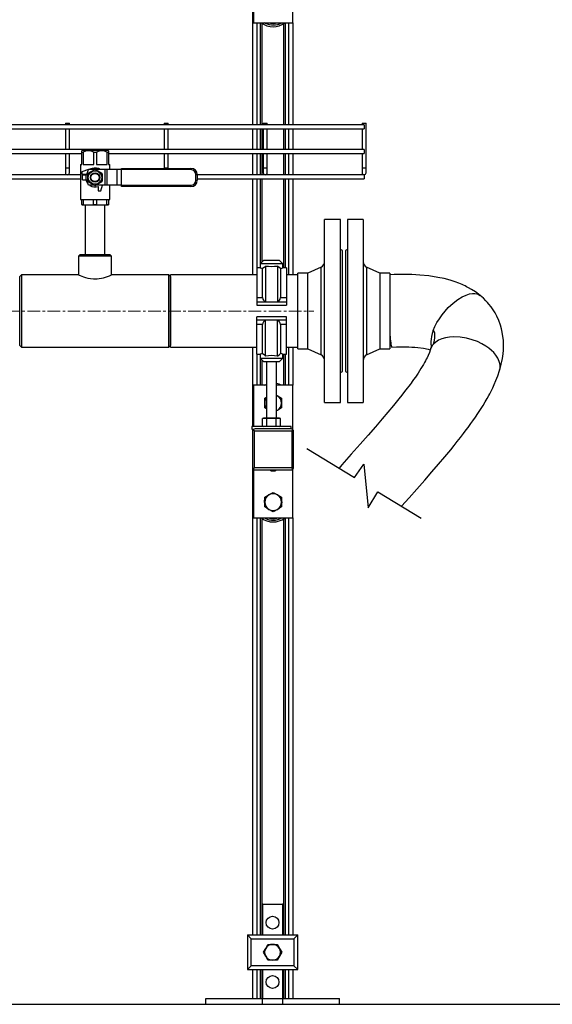
# Model space of a CAD drawing. Units: inches. Extents: x 8909 to 39694, y 618 to 5677.
# Drawn here: x 21258 to 21797, y 663 to 1658 of the extents above; entities that cross this region are included whole.
import ezdxf

# ---------------------------------------------------------------- set-up
doc = ezdxf.new("R2010")
doc.units = ezdxf.units.IN
doc.header["$MEASUREMENT"] = 0
doc.linetypes.add('CENTERX2', pattern=[20.32, 12.7, -2.54, 2.54, -2.54])
for name, color, linetype in [('CABLE_TRAY', 2, 'Continuous'), ('PIPE_SUPPORT', 5, 'Continuous'), ('PIPING', 3, 'Continuous')]:
    doc.layers.add(name, color=color, linetype=linetype)

msp = doc.modelspace()

# ---------------------------------------------------------------- linework, layer by layer
at = {"color": 7, "linetype": 'Continuous', "lineweight": 25}
for p, q in [((21321.92, 1525.92), (21321.05, 1525.05)), ((21321.05, 1523.68), (21321.05, 1525.04)), ((21321.05, 1523.68), (21322.41, 1523.68)), ((21321.05, 1511.44), (21321.05, 1523.68)), ((21321.92, 1525.92), (21347.17, 1525.92)), ((21322.41, 1523.68), (21322.41, 1511.44)), ((21333.19, 1523.68), (21335.91, 1523.68)), ((21333.19, 1511.44), (21333.19, 1523.68)), ((21335.91, 1523.68), (21335.91, 1511.44)), ((21346.68, 1523.68), (21348.04, 1523.68)), ((21346.68, 1511.44), (21346.68, 1523.68)), ((21348.04, 1525.05), (21347.17, 1525.92)), ((21348.04, 1525.04), (21348.04, 1523.68)), ((21348.04, 1523.68), (21348.04, 1511.44)), ((21319.69, 1511.44), (21319.69, 1476.01)), ((21319.69, 1511.44), (21321.05, 1511.44)), ((21322.41, 1511.44), (21333.19, 1511.44)), ((21335.91, 1511.44), (21346.68, 1511.44)), ((21348.04, 1511.44), (21349.41, 1511.44)), ((21349.41, 1506.17), (21349.41, 1511.44)), ((21327.94, 1506.13), (21321.09, 1503.95)), ((21321.09, 1503.95), (21321.09, 1501.41)), ((21321.09, 1501.41), (21325.57, 1501.41)), ((21325.57, 1501.41), (21325.32, 1500.62)), ((21326.12, 1501.12), (21327.96, 1506.17)), ((21327.4, 1494.44), (21327.4, 1502.03)), ((21327.69, 1502.52), (21334.26, 1506.32)), ((21334.01, 1506.17), (21327.96, 1506.17)), ((21331.66, 1507.31), (21328.08, 1506.17)), ((21334.83, 1506.32), (21341.41, 1502.52)), ((21344.69, 1506.17), (21335.09, 1506.17)), ((21341.69, 1502.03), (21341.69, 1494.44)), ((21344.69, 1490.3), (21344.69, 1506.17)), ((21346.88, 1506.17), (21344.69, 1506.17)), ((21346.88, 1490.3), (21346.88, 1506.17)), ((21356.96, 1506.17), (21346.88, 1506.17)), ((21356.96, 1490.3), (21356.96, 1506.17)), ((21361.15, 1506.17), (21356.96, 1506.17)), ((21361.15, 1506.15), (21361.15, 1507.42)), ((21361.15, 1507.42), (21431.42, 1507.42)), ((21431.42, 1506.15), (21361.15, 1506.15)), ((21361.15, 1490.32), (21361.15, 1506.15)), ((21431.42, 1506.15), (21431.42, 1507.42)), ((21321.85, 1495.85), (21321.85, 1500.62)), ((21325.4, 1500.62), (21321.85, 1500.62)), ((21321.85, 1495.85), (21325.4, 1495.85)), ((21325.4, 1495.85), (21325.4, 1500.62)), ((21327.96, 1490.3), (21326.12, 1495.35)), ((21334.26, 1490.15), (21327.69, 1493.95)), ((21341.41, 1493.95), (21334.83, 1490.15)), ((21436.5, 1495.4), (21436.5, 1501.07)), ((21436.5, 1501.07), (21437.77, 1501.07)), ((21436.5, 1495.4), (21437.77, 1495.4)), ((21437.77, 1501.07), (21437.77, 1495.4)), ((21334.01, 1490.3), (21327.96, 1490.3)), ((21344.69, 1490.3), (21335.09, 1490.3)), ((21337.72, 1489.25), (21337.72, 1484.77)), ((21337.72, 1484.77), (21340.26, 1484.77)), ((21340.26, 1484.77), (21342.02, 1490.3)), ((21346.88, 1490.3), (21344.69, 1490.3)), ((21356.96, 1490.3), (21346.88, 1490.3)), ((21349.41, 1476.01), (21349.41, 1490.3)), ((21361.15, 1490.3), (21356.96, 1490.3)), ((21361.15, 1490.32), (21431.42, 1490.32)), ((21361.15, 1489.05), (21361.15, 1490.32)), ((21431.42, 1489.05), (21361.15, 1489.05)), ((21431.42, 1490.32), (21431.42, 1489.05)), ((21319.69, 1476.01), (21349.41, 1476.01)), ((21321.05, 1470.96), (21321.05, 1476.01)), ((21322.68, 1476.01), (21322.68, 1470.96)), ((21332.92, 1470.96), (21332.92, 1476.01)), ((21336.17, 1476.01), (21336.17, 1470.96)), ((21346.41, 1470.96), (21346.41, 1476.01)), ((21348.04, 1476.01), (21348.04, 1470.96)), ((21321.05, 1470.96), (21321.05, 1470.62)), ((21321.05, 1470.96), (21322.68, 1470.96)), ((21321.05, 1470.62), (21321.34, 1470.55)), ((21321.34, 1470.55), (21347.76, 1470.55)), ((21324.55, 1470.55), (21324.55, 1420.55)), ((21332.92, 1470.96), (21336.17, 1470.96)), ((21344.55, 1420.55), (21344.55, 1470.55)), ((21346.41, 1470.96), (21348.04, 1470.96)), ((21347.76, 1470.55), (21348.04, 1470.62)), ((21348.04, 1470.96), (21348.04, 1470.62))]:
    msp.add_line(p, q, dxfattribs=at)
at = {"color": 7, "linetype": 'Continuous', "lineweight": 25, "flags": 128}
for points in [[(21322.68, 1470.96), (21327.77, 1470.62), (21332.92, 1470.96)], [(21336.17, 1470.96), (21341.26, 1470.62), (21346.41, 1470.96)]]:
    msp.add_lwpolyline(points, dxfattribs=at)
for points in [[(21548.68, 1224.63), (21596.73, 1195.32), (21606.24, 1208.91), (21610.66, 1164.61), (21620.53, 1180.8), (21664.07, 1154.24)], [(20769.28, 663.39), (23389.62, 663.39)]]:
    msp.add_lwpolyline(points)
at = {"color": 7, "linetype": 'Continuous', "lineweight": 25}
for radius in [6.82, 4.76, 4.13]:
    msp.add_circle((21334.55, 1498.23), radius, dxfattribs=at)
for centre, radius, start, end in [((21327.8, 1513.29), 11.71, 62.5981, 117.4019), ((21341.29, 1513.29), 11.71, 62.5981, 117.4019), ((21334.55, 1498.23), 8.09, 147.98805, 152.01195), ((21334.55, 1498.23), 9.53, 56.44269, 107.63619), ((21334.55, 1498.23), 8.09, 87.98805, 92.01195), ((21334.55, 1498.23), 8.09, 27.98805, 32.01195), ((21431.42, 1501.07), 6.35, 0, 90), ((21431.42, 1501.07), 5.08, 0, 90), ((21334.55, 1498.23), 9.52, 194.47751, 220.77645), ((21325.4, 1501.38), 0.762, 270, 340), ((21325.4, 1495.09), 0.762, 20, 90), ((21334.55, 1498.23), 8.09, 207.98805, 212.01195), ((21334.55, 1498.23), 8.09, 327.98805, 332.01195), ((21431.42, 1495.4), 5.08, 270, 0), ((21431.42, 1495.4), 6.35, 270, 0), ((21334.55, 1498.23), 9.53, 236.44269, 289.47122), ((21334.55, 1498.23), 8.09, 267.98805, 272.01195)]:
    msp.add_arc(centre, radius, start, end, dxfattribs=at)
at = {"layer": 'CABLE_TRAY', "linetype": 'Continuous', "lineweight": 25}
for p, q in [((21606.55, 1551.45), (21185.35, 1551.45)), ((21304.55, 1552.94), (21304.55, 1551.45)), ((21304.55, 1552.94), (21308.55, 1552.94)), ((21308.55, 1551.45), (21308.55, 1552.94)), ((21404.55, 1552.94), (21404.55, 1551.45)), ((21404.55, 1552.94), (21408.55, 1552.94)), ((21408.55, 1551.45), (21408.55, 1552.94)), ((21504.55, 1552.94), (21504.55, 1551.45)), ((21504.55, 1552.94), (21508.55, 1552.94)), ((21508.55, 1551.45), (21508.55, 1552.94)), ((21604.55, 1552.94), (21604.55, 1551.45)), ((21604.55, 1552.94), (21608.55, 1552.94)), ((21606.55, 1551.45), (21606.55, 1547.45)), ((21608.55, 1507.94), (21608.55, 1552.94)), ((21183.28, 1547.45), (21606.55, 1547.45)), ((21304.55, 1547.45), (21304.55, 1526.45)), ((21308.55, 1526.45), (21308.55, 1547.45)), ((21404.55, 1547.45), (21404.55, 1526.45)), ((21408.55, 1526.45), (21408.55, 1547.45)), ((21504.55, 1547.45), (21504.55, 1526.45)), ((21508.55, 1526.45), (21508.55, 1547.45)), ((21604.55, 1547.45), (21604.55, 1526.45)), ((21153.51, 1522.45), (21321.05, 1522.45)), ((21606.55, 1526.45), (21162.22, 1526.45)), ((21304.55, 1522.45), (21304.55, 1507.94)), ((21308.55, 1507.94), (21308.55, 1522.45)), ((21348.04, 1522.45), (21606.55, 1522.45)), ((21404.55, 1522.45), (21404.55, 1507.94)), ((21408.55, 1507.94), (21408.55, 1522.45)), ((21504.55, 1522.45), (21504.55, 1507.94)), ((21508.55, 1507.94), (21508.55, 1522.45)), ((21604.55, 1522.45), (21604.55, 1507.94)), ((21606.55, 1526.45), (21606.55, 1522.45)), ((21304.55, 1507.94), (21304.55, 1502.94)), ((21304.55, 1507.94), (21308.55, 1507.94)), ((21308.55, 1502.94), (21308.55, 1507.94)), ((21404.55, 1507.94), (21404.55, 1507.42)), ((21404.55, 1507.94), (21408.55, 1507.94)), ((21408.55, 1507.42), (21408.55, 1507.94)), ((21504.55, 1507.94), (21504.55, 1502.94)), ((21504.55, 1507.94), (21508.55, 1507.94)), ((21508.55, 1502.94), (21508.55, 1507.94)), ((21604.55, 1507.94), (21604.55, 1502.94)), ((21604.55, 1507.94), (21608.55, 1507.94)), ((21608.55, 1502.94), (21608.55, 1507.94)), ((21319.69, 1500.94), (21140.9, 1500.94)), ((21140.9, 1496.94), (21319.69, 1496.94)), ((21606.55, 1500.94), (21437.77, 1500.94)), ((21437.77, 1496.94), (21606.55, 1496.94)), ((21606.55, 1500.94), (21606.55, 1496.94))]:
    msp.add_line(p, q, dxfattribs=at)
at = {"layer": 'CABLE_TRAY', "linetype": 'CENTERX2', "lineweight": 18}
msp.add_line((20839.55, 1363.4), (21555.58, 1363.4), dxfattribs=at)
at = {"layer": 'CABLE_TRAY', "linetype": 'Continuous', "lineweight": 25}
for centre in [(21306.55, 1502.94), (21506.55, 1502.94), (21606.55, 1502.94)]:
    msp.add_arc(centre, 2, 180, 0, dxfattribs=at)
at = {"layer": 'PIPE_SUPPORT', "linetype": 'Continuous', "lineweight": 25}
for p, q in [((21493.55, 1743.94), (21493.55, 1551.45)), ((21494.55, 1703.95), (21494.55, 1654.44)), ((21534.55, 1654.44), (21534.55, 1703.97)), ((21494.55, 1654.44), (21534.55, 1654.44)), ((21498.05, 1654.44), (21498.05, 1551.45)), ((21501.55, 1654.44), (21501.55, 1551.45)), ((21503.05, 1654.08), (21503.05, 1551.45)), ((21503.05, 1652.63), (21504.3, 1653.27)), ((21506.18, 1654.23), (21506.6, 1654.44)), ((21525.05, 1653.42), (21525.05, 1551.45)), ((21526.55, 1654.44), (21526.55, 1551.45)), ((21530.05, 1654.44), (21530.05, 1551.45)), ((21534.55, 1654.44), (21534.55, 1551.45)), ((21493.55, 1547.45), (21493.55, 1526.45)), ((21498.05, 1547.45), (21498.05, 1526.45)), ((21501.55, 1547.45), (21501.55, 1526.45)), ((21503.05, 1547.45), (21503.05, 1526.45)), ((21525.05, 1547.45), (21525.05, 1526.45)), ((21526.55, 1547.45), (21526.55, 1526.45)), ((21530.05, 1547.45), (21530.05, 1526.45)), ((21534.55, 1547.45), (21534.55, 1526.45)), ((21493.55, 1522.45), (21493.55, 1500.94)), ((21498.05, 1522.45), (21498.05, 1500.94)), ((21501.55, 1522.45), (21501.55, 1500.94)), ((21503.05, 1522.45), (21503.05, 1500.94)), ((21525.05, 1522.45), (21525.05, 1500.94)), ((21526.55, 1522.45), (21526.55, 1500.94)), ((21530.05, 1522.45), (21530.05, 1500.94)), ((21534.55, 1522.45), (21534.55, 1500.94)), ((21493.55, 1496.94), (21493.55, 1399.97)), ((21498.05, 1496.94), (21498.05, 1406.9)), ((21501.55, 1496.94), (21501.55, 1411.21)), ((21503.05, 1496.94), (21503.05, 1412.71)), ((21525.05, 1496.94), (21525.05, 1406.9)), ((21526.55, 1496.94), (21526.55, 1406.9)), ((21530.05, 1496.94), (21530.05, 1399.97)), ((21534.55, 1496.94), (21534.55, 1399.97)), ((21504.74, 1414.4), (21501.43, 1411.08)), ((21521.11, 1414.4), (21504.74, 1414.4)), ((21524.43, 1411.08), (21521.11, 1414.4)), ((21501.43, 1406.9), (21497.93, 1406.9)), ((21497.93, 1406.9), (21497.93, 1376.88)), ((21501.43, 1411.08), (21501.43, 1406.9)), ((21524.43, 1411.08), (21501.43, 1411.08)), ((21503.93, 1376.88), (21503.93, 1406.3)), ((21506.93, 1408.85), (21506.93, 1372.71)), ((21518.93, 1408.85), (21518.93, 1372.71)), ((21521.93, 1406.3), (21521.93, 1376.88)), ((21524.43, 1406.9), (21524.43, 1411.08)), ((21527.93, 1406.9), (21524.43, 1406.9)), ((21527.93, 1406.9), (21527.93, 1376.88)), ((21497.93, 1376.88), (21503.93, 1376.88)), ((21497.93, 1376.88), (21497.93, 1372.4)), ((21497.93, 1372.4), (21497.93, 1369.4)), ((21527.93, 1372.4), (21497.93, 1372.4)), ((21506.93, 1372.71), (21518.93, 1372.71)), ((21521.93, 1376.88), (21527.93, 1376.88)), ((21527.93, 1376.88), (21527.93, 1372.4)), ((21527.93, 1372.4), (21527.93, 1369.4)), ((21497.93, 1369.4), (21527.93, 1369.4)), ((21527.93, 1357.4), (21497.93, 1357.4)), ((21497.93, 1354.4), (21497.93, 1357.4)), ((21497.93, 1354.4), (21527.93, 1354.4)), ((21497.93, 1349.91), (21497.93, 1354.4)), ((21518.93, 1354.09), (21506.93, 1354.09)), ((21506.93, 1317.94), (21506.93, 1354.09)), ((21518.93, 1317.94), (21518.93, 1354.09)), ((21527.93, 1354.4), (21527.93, 1357.4)), ((21527.93, 1349.91), (21527.93, 1354.4)), ((21503.93, 1349.91), (21497.93, 1349.91)), ((21497.93, 1319.9), (21497.93, 1349.91)), ((21503.93, 1320.49), (21503.93, 1349.91)), ((21527.93, 1349.91), (21521.93, 1349.91)), ((21521.93, 1349.91), (21521.93, 1320.49)), ((21527.93, 1319.9), (21527.93, 1349.91)), ((21493.55, 1326.82), (21493.55, 1246.94)), ((21530.05, 1326.82), (21530.05, 1288.44)), ((21534.55, 1326.82), (21534.55, 1288.44)), ((21497.93, 1319.9), (21501.43, 1319.9)), ((21498.05, 1319.9), (21498.05, 1288.44)), ((21501.43, 1319.9), (21501.43, 1315.71)), ((21501.43, 1315.71), (21504.74, 1312.4)), ((21501.43, 1315.71), (21524.43, 1315.71)), ((21501.55, 1315.59), (21501.55, 1288.44)), ((21503.05, 1314.09), (21503.05, 1288.44)), ((21504.74, 1312.4), (21521.11, 1312.4)), ((21507.93, 1312.4), (21507.93, 1255.34)), ((21517.93, 1255.34), (21517.93, 1312.4)), ((21521.11, 1312.4), (21524.43, 1315.71)), ((21524.43, 1319.9), (21527.93, 1319.9)), ((21524.43, 1315.71), (21524.43, 1319.9)), ((21525.05, 1319.9), (21525.05, 1288.44)), ((21526.55, 1319.9), (21526.55, 1288.44)), ((21494.55, 1288.44), (21494.55, 1246.94)), ((21507.93, 1288.44), (21494.55, 1288.44)), ((21534.55, 1288.44), (21517.93, 1288.44)), ((21534.55, 1243.43), (21534.55, 1288.44)), ((21506.05, 1275.38), (21507.93, 1276.47)), ((21506.05, 1270.48), (21506.05, 1275.38)), ((21517.93, 1278.34), (21518.8, 1277.84)), ((21517.93, 1278.28), (21518.8, 1277.84)), ((21518.8, 1277.84), (21523.05, 1275.38)), ((21523.05, 1275.38), (21523.05, 1270.48)), ((21506.05, 1265.57), (21506.05, 1270.48)), ((21507.93, 1264.48), (21506.05, 1265.57)), ((21518.8, 1263.11), (21517.93, 1262.68)), ((21518.8, 1263.11), (21517.93, 1262.61)), ((21523.05, 1265.57), (21518.8, 1263.11)), ((21523.05, 1270.48), (21523.05, 1265.57)), ((21504.93, 1255.34), (21503.69, 1255.01)), ((21503.69, 1255.01), (21506, 1255.34)), ((21503.69, 1247.27), (21503.69, 1255.01)), ((21506, 1255.34), (21504.93, 1255.34)), ((21506, 1255.34), (21508.31, 1255.01)), ((21512.93, 1255.34), (21506, 1255.34)), ((21508.31, 1255.01), (21512.93, 1255.34)), ((21508.31, 1247.27), (21508.31, 1255.01)), ((21512.93, 1255.34), (21517.54, 1255.01)), ((21519.85, 1255.34), (21512.93, 1255.34)), ((21517.54, 1255.01), (21519.85, 1255.34)), ((21517.54, 1247.27), (21517.54, 1255.01)), ((21519.85, 1255.34), (21522.16, 1255.01)), ((21520.93, 1255.34), (21519.85, 1255.34)), ((21522.16, 1255.01), (21520.93, 1255.34)), ((21522.16, 1247.27), (21522.16, 1255.01)), ((21492.93, 1246.94), (21492.93, 1243.94)), ((21532.93, 1246.94), (21492.93, 1246.94)), ((21492.93, 1243.94), (21495.01, 1243.94)), ((21493.55, 1243.94), (21493.55, 733.39)), ((21494.55, 1243.94), (21494.55, 1243.42)), ((21494.67, 1243.57), (21495.8, 1242.44)), ((21504.04, 1244.44), (21496.54, 1244.44)), ((21503.69, 1247.27), (21504.93, 1246.94)), ((21505.54, 1244.44), (21504.04, 1244.44)), ((21523.56, 1244.44), (21505.54, 1244.44)), ((21520.93, 1246.94), (21522.16, 1247.27)), ((21525.06, 1244.44), (21523.56, 1244.44)), ((21532.55, 1244.44), (21525.06, 1244.44)), ((21532.93, 1244.35), (21532.93, 1246.94)), ((21533.3, 1242.44), (21534.43, 1243.57)), ((21493.8, 1241.7), (21493.8, 1205.69)), ((21495.8, 1242.44), (21533.3, 1242.44)), ((21495.8, 1204.94), (21495.8, 1242.44)), ((21533.3, 1242.44), (21533.3, 1204.94)), ((21535.3, 1205.69), (21535.3, 1241.7)), ((21494.55, 1203.95), (21494.55, 1154.44)), ((21494.67, 1203.81), (21495.8, 1204.94)), ((21533.3, 1204.94), (21495.8, 1204.94)), ((21496.54, 1202.94), (21532.55, 1202.94)), ((21497.05, 1202.94), (21532.05, 1202.94)), ((21534.43, 1203.81), (21533.3, 1204.94)), ((21534.55, 1154.44), (21534.55, 1203.97)), ((21506.05, 1175.35), (21510.3, 1177.8)), ((21506.05, 1170.44), (21506.05, 1175.35)), ((21510.3, 1177.8), (21514.55, 1180.26)), ((21514.55, 1180.26), (21518.8, 1177.8)), ((21518.8, 1177.8), (21523.05, 1175.35)), ((21523.05, 1175.35), (21523.05, 1170.44)), ((21506.05, 1165.54), (21506.05, 1170.44)), ((21510.3, 1163.08), (21506.05, 1165.54)), ((21523.05, 1165.54), (21518.8, 1163.08)), ((21523.05, 1170.44), (21523.05, 1165.54)), ((21494.55, 1154.44), (21534.55, 1154.44)), ((21498.05, 1154.44), (21498.05, 733.39)), ((21501.55, 1154.44), (21501.55, 733.39)), ((21503.05, 1152.63), (21504.3, 1153.27)), ((21506.18, 1154.23), (21506.6, 1154.44)), ((21514.55, 1160.63), (21510.3, 1163.08)), ((21518.8, 1163.08), (21514.55, 1160.63)), ((21525.05, 1153.42), (21525.05, 733.39)), ((21526.55, 1154.44), (21526.55, 733.39)), ((21530.05, 1154.44), (21530.05, 733.39)), ((21534.55, 1154.44), (21534.55, 733.39)), ((21503.05, 1152.63), (21503.05, 733.39)), ((21503.97, 764.39), (21503.05, 764.39)), ((21503.97, 764.39), (21523.97, 764.39)), ((21503.97, 733.39), (21503.97, 764.39)), ((21525.05, 764.39), (21523.97, 764.39)), ((21523.97, 764.39), (21523.97, 733.39)), ((21492.47, 729.39), (21488.47, 733.39)), ((21488.47, 733.39), (21488.47, 698.39)), ((21488.47, 733.39), (21539.47, 733.39)), ((21492.47, 702.39), (21492.47, 729.39)), ((21492.47, 729.39), (21535.47, 729.39)), ((21539.47, 733.39), (21535.47, 729.39)), ((21535.47, 729.39), (21535.47, 702.39)), ((21539.47, 698.39), (21539.47, 733.39)), ((21504.73, 715.89), (21507.04, 719.89)), ((21507.04, 711.89), (21504.73, 715.89)), ((21507.04, 719.89), (21509.35, 723.89)), ((21509.35, 723.89), (21513.97, 723.89)), ((21513.97, 723.89), (21518.59, 723.89)), ((21518.59, 723.89), (21520.9, 719.89)), ((21520.9, 719.89), (21523.21, 715.89)), ((21523.21, 715.89), (21520.9, 711.89)), ((21509.35, 707.89), (21507.04, 711.89)), ((21513.97, 707.89), (21509.35, 707.89)), ((21518.59, 707.89), (21513.97, 707.89)), ((21520.9, 711.89), (21518.59, 707.89)), ((21492.47, 702.39), (21488.47, 698.39)), ((21488.47, 698.39), (21539.47, 698.39)), ((21535.47, 702.39), (21492.47, 702.39)), ((21493.55, 698.39), (21493.55, 669.39)), ((21498.05, 698.39), (21498.05, 669.39)), ((21501.55, 698.39), (21501.55, 669.39)), ((21503.05, 698.39), (21503.05, 669.39)), ((21503.97, 669.39), (21503.97, 698.39)), ((21523.97, 698.39), (21523.97, 669.39)), ((21525.05, 698.39), (21525.05, 669.39)), ((21526.55, 698.39), (21526.55, 669.39)), ((21530.05, 698.39), (21530.05, 669.39)), ((21534.55, 698.39), (21534.55, 669.39)), ((21535.47, 702.39), (21539.47, 698.39)), ((21446.47, 663.39), (21446.47, 669.39)), ((21446.47, 669.39), (21503.69, 669.39)), ((21503.69, 663.39), (21503.69, 669.39)), ((21503.69, 669.39), (21524.25, 669.39)), ((21524.25, 663.39), (21524.25, 669.39)), ((21524.25, 669.39), (21581.47, 669.39)), ((21581.47, 663.39), (21581.47, 669.39)), ((21446.47, 663.39), (21503.69, 663.39)), ((21503.69, 663.39), (21524.25, 663.39)), ((21524.25, 663.39), (21581.47, 663.39))]:
    msp.add_line(p, q, dxfattribs=at)
at = {"layer": 'PIPE_SUPPORT', "linetype": 'Continuous', "lineweight": 25, "flags": 128}
for points in [[(21506.41, 1654.11), (21505.96, 1654.35), (21505.81, 1654.44)], [(21506.93, 1408.85), (21505.38, 1407.5), (21503.93, 1406.3)], [(21521.93, 1406.3), (21520.52, 1407.46), (21518.93, 1408.85)], [(21503.93, 1320.49), (21505.33, 1319.33), (21506.93, 1317.94)], [(21518.93, 1317.94), (21520.48, 1319.29), (21521.93, 1320.49)], [(21505.76, 1288.44), (21507.36, 1289.14), (21507.93, 1289.35)], [(21506.41, 1154.11), (21505.96, 1154.35), (21505.81, 1154.44)]]:
    msp.add_lwpolyline(points, dxfattribs=at)
at = {"layer": 'PIPE_SUPPORT', "linetype": 'Continuous', "lineweight": 25}
for centre in [(21513.97, 745.89), (21513.97, 685.89)]:
    msp.add_circle(centre, 6.5, dxfattribs=at)
for centre, radius, start, end in [((21514.55, 1670.44), 20, 233.1301, 306.8699), ((21514.55, 1670.44), 18.25, 243.51754, 298.75172), ((21514.55, 1670.44), 16.75, 252.63202, 287.21055), ((21514.25, 1455.37), 50.14, 255.18514, 258.12158), ((21512.93, 1454.02), 45.57, 262.43423, 277.56577), ((21511.68, 1455.06), 49.82, 281.86908, 284.8242), ((21508.26, 1376.83), 4.34, 179.33757, 252.03921), ((21517.57, 1376.84), 4.35, 288.09358, 0.52964), ((21508.28, 1349.95), 4.35, 108.09358, 180.52964), ((21517.59, 1349.96), 4.34, 359.33757, 72.03921), ((21514.17, 1271.73), 49.82, 101.86908, 104.8242), ((21512.93, 1272.77), 45.57, 82.43423, 97.56577), ((21511.6, 1271.43), 50.14, 75.18514, 78.12158), ((21514.55, 1270.48), 20, 63.94854, 80.27511), ((21514.55, 1270.48), 8.5, 141.17072, 180), ((21514.55, 1270.48), 8.5, 0, 60), ((21514.55, 1270.48), 8.5, 180, 218.82928), ((21514.55, 1270.48), 8.5, 300, 0), ((21496.79, 1241.45), 3, 135, 175.32052), ((21496.79, 1241.45), 3, 94.67948, 135), ((21532.31, 1241.45), 3, 45, 85.32052), ((21532.31, 1241.45), 3, 4.67948, 45), ((21496.79, 1205.93), 3, 184.67948, 225), ((21496.79, 1205.93), 3, 225, 265.32052), ((21514.55, 1208.44), 6.5, 237.79577, 302.20423), ((21532.31, 1205.93), 3, 274.67948, 315), ((21532.31, 1205.93), 3, 315, 355.32052), ((21514.55, 1170.44), 8.5, 120, 180), ((21514.55, 1170.44), 8.5, 60, 120), ((21514.55, 1170.44), 8.5, 0, 60), ((21512.05, 1170.44), 6.5, 159.02078, 202.16695), ((21514.55, 1170.44), 8.5, 180, 240), ((21514.55, 1170.44), 8.5, 300, 0), ((21517.05, 1170.44), 6.5, 339.02078, 22.16695), ((21514.55, 1170.44), 20, 233.1301, 306.8699), ((21514.55, 1170.44), 18.25, 243.51754, 298.75172), ((21514.55, 1170.44), 16.75, 252.63202, 287.21055), ((21514.55, 1170.44), 8.5, 240, 300), ((21513.97, 715.89), 8, 150, 210), ((21513.97, 715.89), 8, 90, 150), ((21513.97, 715.89), 8, 30, 90), ((21513.97, 715.89), 8, 330, 30), ((21513.97, 715.89), 8, 210, 270), ((21513.97, 715.89), 8, 270, 330)]:
    msp.add_arc(centre, radius, start, end, dxfattribs=at)
at = {"layer": 'PIPING', "linetype": 'Continuous', "lineweight": 25}
for p, q in [((21582.55, 1455.9), (21566.55, 1455.9)), ((21566.55, 1428.81), (21566.55, 1455.9)), ((21582.55, 1428.81), (21582.55, 1455.9)), ((21605.55, 1455.9), (21589.55, 1455.9)), ((21589.55, 1455.9), (21589.55, 1270.9)), ((21605.55, 1455.9), (21605.55, 1270.9)), ((21566.55, 1270.9), (21566.55, 1428.81)), ((21582.55, 1270.9), (21582.55, 1428.81)), ((21584.55, 1424.4), (21582.55, 1425.55)), ((21584.55, 1406.53), (21584.55, 1424.4)), ((21589.55, 1425.55), (21587.55, 1424.4)), ((21587.55, 1424.4), (21587.55, 1302.4)), ((21319.5, 1420.55), (21317.78, 1418.83)), ((21317.78, 1418.83), (21317.78, 1399.91)), ((21351.31, 1418.83), (21317.78, 1418.83)), ((21319.5, 1420.55), (21349.59, 1420.55)), ((21351.31, 1418.83), (21349.59, 1420.55)), ((21351.31, 1399.88), (21351.31, 1418.83)), ((21563.09, 1407.78), (21549.55, 1401.45)), ((21563.09, 1394.78), (21563.09, 1407.78)), ((21584.55, 1302.4), (21584.55, 1406.53)), ((21622.55, 1401.45), (21609.01, 1407.78)), ((21609.01, 1407.78), (21609.01, 1319.02)), ((21260.07, 1399.91), (21258.35, 1398.19)), ((21258.35, 1363.4), (21258.35, 1398.19)), ((21317.79, 1399.91), (21260.07, 1399.91)), ((21260.07, 1399.91), (21260.07, 1363.4)), ((21409.03, 1399.91), (21351.25, 1399.91)), ((21410.75, 1398.19), (21409.03, 1399.91)), ((21409.03, 1326.89), (21409.03, 1399.91)), ((21497.93, 1399.97), (21410.75, 1399.97)), ((21410.75, 1389.26), (21410.75, 1399.97)), ((21410.75, 1398.19), (21410.75, 1328.6)), ((21539.55, 1399.97), (21527.93, 1399.97)), ((21549.55, 1401.45), (21539.55, 1401.45)), ((21539.55, 1390.3), (21539.55, 1401.45)), ((21549.55, 1390.3), (21549.55, 1401.45)), ((21563.09, 1319.02), (21563.09, 1394.78)), ((21632.55, 1401.45), (21622.55, 1401.45)), ((21622.55, 1401.45), (21622.55, 1325.35)), ((21632.55, 1401.45), (21632.55, 1325.35)), ((21410.75, 1326.82), (21410.75, 1389.26)), ((21539.55, 1325.35), (21539.55, 1390.3)), ((21549.55, 1325.35), (21549.55, 1390.3)), ((21258.35, 1328.6), (21258.35, 1363.4)), ((21260.07, 1363.4), (21260.07, 1326.89)), ((21258.35, 1328.6), (21260.07, 1326.89)), ((21260.07, 1326.89), (21409.03, 1326.89)), ((21409.03, 1326.89), (21410.75, 1328.6)), ((21410.75, 1326.82), (21497.93, 1326.82)), ((21527.93, 1326.82), (21539.55, 1326.82)), ((21539.55, 1325.35), (21549.55, 1325.35)), ((21549.55, 1325.35), (21563.09, 1319.02)), ((21609.01, 1319.02), (21622.55, 1325.35)), ((21622.55, 1325.35), (21632.55, 1325.35)), ((21582.55, 1301.24), (21584.55, 1302.4)), ((21587.55, 1302.4), (21589.55, 1301.24)), ((21566.55, 1270.9), (21582.55, 1270.9)), ((21589.55, 1270.9), (21605.55, 1270.9))]:
    msp.add_line(p, q, dxfattribs=at)
at = {"layer": 'PIPING', "linetype": 'Continuous', "lineweight": 25, "flags": 128}
for points in [[(21317.79, 1399.91), (21317.78, 1399.91), (21318.03, 1399.8), (21318.65, 1399.52), (21319.65, 1399.09), (21321.02, 1398.54), (21322.76, 1397.91), (21324.91, 1397.24), (21327.41, 1396.61), (21330.09, 1396.14), (21333.03, 1395.87), (21334.55, 1395.83)], [(21723.75, 1379.15), (21719.01, 1382.71), (21714.99, 1385.29), (21712.18, 1386.89), (21710.11, 1387.98), (21708.54, 1388.75), (21706.99, 1389.48), (21705.46, 1390.17), (21702.35, 1391.45), (21698.68, 1392.81), (21693.45, 1394.48), (21687.33, 1396.08), (21681.05, 1397.39), (21671.92, 1398.79), (21662.87, 1399.67), (21654.59, 1400.11), (21651.65, 1400.19), (21648.91, 1400.24), (21645.93, 1400.25), (21641.95, 1400.22), (21636.9, 1400.11), (21632.55, 1399.93)], [(21676.42, 1343.77), (21678.08, 1347.64), (21680.16, 1351.64), (21682.62, 1355.66), (21685.4, 1359.59), (21688.43, 1363.34), (21691.61, 1366.82), (21696.48, 1371.37), (21701.24, 1375.01), (21705.67, 1377.72), (21709.64, 1379.56), (21713.09, 1380.66), (21716.02, 1381.14), (21718.46, 1381.15), (21720.47, 1380.8), (21722.24, 1380.12), (21723.77, 1379.11)], [(21743.45, 1303.5), (21745.18, 1309.88), (21746.3, 1315.43), (21746.96, 1320.09), (21747.31, 1324.01), (21747.45, 1327.5), (21747.43, 1330.56), (21747.27, 1333.85), (21746.88, 1337.77), (21746.19, 1341.98), (21745.41, 1345.45), (21744.38, 1349.07), (21742.71, 1353.69), (21740.73, 1358.08), (21738.81, 1361.63), (21737.06, 1364.46), (21734.77, 1367.72), (21732.6, 1370.45), (21731.39, 1371.85), (21729.62, 1373.75), (21727.12, 1376.21), (21723.78, 1379.13)], [(21676.42, 1343.77), (21675.35, 1340.67), (21674.59, 1337.76), (21674.13, 1335.08), (21673.94, 1332.64), (21674.05, 1329.8), (21674.48, 1327.65)], [(21676.63, 1329.98), (21677.57, 1333.61), (21678.05, 1336.66), (21678.13, 1339.09), (21677.95, 1340.88), (21677.63, 1342.06), (21677.3, 1342.78), (21676.95, 1343.26), (21676.42, 1343.77)], [(21632.55, 1339.06), (21632.69, 1337.56), (21632.93, 1335.17), (21633.17, 1333.04), (21633.4, 1331.21), (21633.62, 1329.69), (21633.84, 1328.49), (21634.04, 1327.63), (21634.22, 1327.11), (21634.39, 1326.94)], [(21743.31, 1303.52), (21743.87, 1305.35), (21743.9, 1309.03), (21743.07, 1312.55), (21741.59, 1315.81), (21739.68, 1318.75), (21737.5, 1321.35), (21735.2, 1323.63), (21732.59, 1325.8), (21729.39, 1328.06), (21725.55, 1330.32), (21721.01, 1332.49), (21715.77, 1334.45), (21709.91, 1336.03), (21703.59, 1337.05), (21697.1, 1337.33), (21692.85, 1337.05), (21688.79, 1336.36), (21685.05, 1335.28), (21681.73, 1333.83), (21678.9, 1332.04), (21676.63, 1329.98)], [(21673.62, 1324.79), (21672.48, 1321.54), (21671.23, 1318.61), (21670.14, 1316.28), (21669.32, 1314.65), (21668.47, 1313.04), (21667.5, 1311.26), (21666.39, 1309.32), (21663.98, 1305.3), (21661.08, 1300.78), (21658.36, 1296.77), (21656.56, 1294.19), (21655.11, 1292.16), (21654.02, 1290.66), (21652.91, 1289.15), (21651.63, 1287.42), (21650.17, 1285.48), (21647.5, 1282.01), (21644.64, 1278.34), (21641.69, 1274.65), (21636.25, 1267.99), (21630.62, 1261.25), (21624.81, 1254.44), (21618.02, 1246.6), (21610.53, 1238.06), (21602.36, 1228.8), (21593.54, 1218.82), (21584.12, 1208.12), (21581.21, 1204.78)], [(21634.39, 1326.94), (21639.21, 1327.14), (21643.17, 1327.23), (21646.35, 1327.25), (21649.03, 1327.23), (21651.84, 1327.16), (21654.79, 1327.04), (21657.82, 1326.84), (21660.88, 1326.57), (21666.57, 1325.82), (21671.42, 1324.83), (21673.44, 1324.26)], [(21674.74, 1328.87), (21674.74, 1328.88), (21674.72, 1328.78), (21674.68, 1328.51), (21674.55, 1327.92), (21674.28, 1326.88), (21673.77, 1325.25)], [(21644.46, 1166.2), (21652.07, 1174.83), (21659.91, 1183.69), (21667.77, 1192.6), (21675.04, 1200.92), (21681.69, 1208.63), (21687.96, 1216.02), (21694.08, 1223.38), (21697.44, 1227.49), (21700.73, 1231.59), (21703.96, 1235.69), (21707.08, 1239.72), (21709.77, 1243.28), (21711.55, 1245.66), (21713.04, 1247.69), (21714.55, 1249.77), (21716.57, 1252.61), (21719.08, 1256.22), (21721.5, 1259.81), (21724.19, 1263.93), (21726.73, 1267.99), (21728.96, 1271.7), (21730.9, 1275.07), (21732.57, 1278.1), (21733.43, 1279.72), (21734.23, 1281.25), (21735.24, 1283.25), (21736.54, 1285.92), (21738.08, 1289.26), (21739.8, 1293.29), (21741.62, 1298.02), (21743.44, 1303.48)]]:
    msp.add_lwpolyline(points, dxfattribs=at)
at = {"layer": 'PIPING', "linetype": 'Continuous', "lineweight": 25}
for centre, radius, start, end in [((21560.55, 1413.22), 6, 295.063, 0), ((21611.55, 1413.22), 6, 180, 244.937), ((21333.31, 1437.42), 41.6, 271.70169, 295.54858), ((21685.49, 1321.48), 12.28, 136.18986, 164.30634), ((21560.55, 1313.58), 6, 360, 64.937), ((21611.55, 1313.58), 6, 115.063, 180)]:
    msp.add_arc(centre, radius, start, end, dxfattribs=at)

doc.saveas('drawing.dxf')
